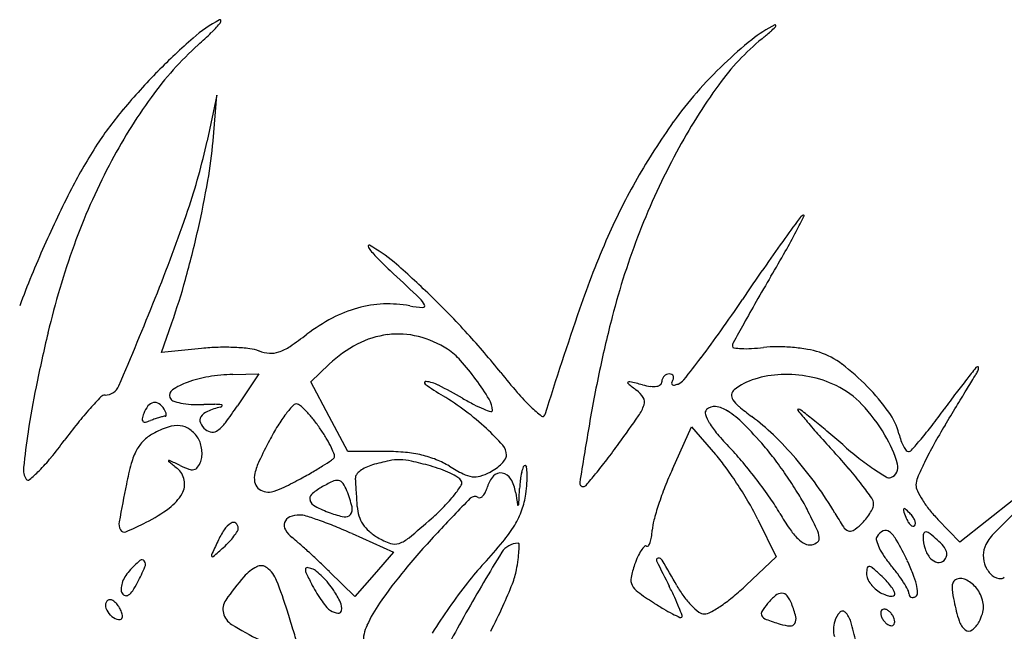
# Model space of a CAD drawing. Units: inches. Extents: x -1132 to 51787, y -67756 to -27722.
# Drawn here: x 752 to 1031, y -34708 to -34534 of the extents above; entities that cross this region are included whole.
import ezdxf

# ---------------------------------------------------------------- set-up
doc = ezdxf.new("R2010")
doc.units = ezdxf.units.IN
doc.header["$MEASUREMENT"] = 0
doc.layers.add('freecads.com', color=7, linetype='Continuous')

msp = doc.modelspace()

# ---------------------------------------------------------------- linework, layer by layer
at = {"layer": 'freecads.com'}
for p, q in [((808.07, -34555.76), (805.28, -34568.76)), ((806.98, -34568.76), (808.07, -34555.76)), ((792.34, -34628.67), (795.31, -34620.24)), ((803.73, -34627.54), (792.34, -34628.67)), ((834.68, -34636.98), (839.91, -34631.98)), ((812.56, -34634.91), (819.99, -34634.76)), ((819.99, -34634.76), (813.87, -34643.84)), ((839.91, -34646.85), (834.68, -34636.98)), ((845.13, -34656.72), (839.91, -34646.85)), ((937.12, -34661.76), (942.55, -34649.76)), ((942.55, -34649.76), (949.38, -34657.63)), ((856.13, -34656.75), (845.13, -34656.72)), ((1033.86, -34670.36), (1018.6, -34682.43)), ((961.35, -34676.03), (966.5, -34686.56)), ((1018.6, -34682.43), (1012.36, -34676)), ((846.35, -34680.02), (858.07, -34685.28)), ((858.07, -34685.28), (852.6, -34691.56)), ((966.5, -34686.56), (957.99, -34694.66)), ((847.13, -34697.84), (839.93, -34690.8)), ((852.6, -34691.56), (847.13, -34697.84))]:
    msp.add_line(p, q, dxfattribs=at)
for centre, radius, start, end in [((826.94, -34568.77), 38.83, 117.7966, 131.295), ((782.27, -34512.88), 34.93, 313.8985, 319.4995), ((808.95, -34534.64), 0.257, 354.2808, 117.7964), ((807.59, -34534.51), 1.63, 319.4995, 354.2811), ((982.99, -34569.28), 37.42, 116.7692, 128.6826), ((966.22, -34536.04), 0.194, 15.8129, 116.7693), ((965.99, -34536.1), 0.429, 317.363, 15.8127), ((694.01, -34421.16), 162.21, 312.1061, 313.8985), ((898.69, -34462.14), 100.51, 309.4244, 311.1884), ((952.69, -34523.85), 18.51, 311.1884, 317.3631), ((866.64, -34612.18), 95.25, 132.1061, 144.1491), ((924.75, -34680.12), 187.05, 131.295, 135.5018), ((1006.98, -34593.87), 70.01, 129.4245, 144.133), ((1033.44, -34632.29), 118.15, 128.6826, 133.7405), ((1042.41, -34641.66), 131.12, 133.7404, 138.6733), ((928.74, -34684.04), 192.63, 135.5019, 139.8322), ((1088.89, -34653.09), 171.09, 144.1331, 151.6787), ((1020.17, -34622.11), 101.51, 138.6732, 144.6496), ((916.45, -34648.17), 156.7, 144.1491, 152.4437), ((857.82, -34624.17), 99.82, 139.8323, 146.9147), ((1098.57, -34677.72), 197.63, 144.6496, 150.173), ((892.78, -34646.95), 141.55, 146.9147, 152.8424), ((636.38, -34532.51), 172.75, 341.1508, 347.8862), ((684.03, -34558.44), 123.39, 349.946, 355.2014), ((1117.3, -34668.4), 203.36, 151.6787, 158.7067), ((941.18, -34661.07), 184.6, 152.4437, 160.1072), ((511.29, -34527.81), 298.82, 347.2319, 349.946), ((1075.73, -34664.63), 171.3, 150.173, 156.3214), ((1044.52, -34724.79), 312.09, 152.8424, 156.1245), ((322.86, -34425.47), 504.04, 338.1203, 341.1509), ((1849.28, -35229.72), 1084.46, 143.90077, 144.32201), ((786.03, -34496.54), 210.33, 332.2775, 333.6157), ((976.24, -34593.11), 3.96, 121.7175, 143.9007), ((974.26, -34589.92), 0.206, 333.6155, 121.7172), ((499.42, -34525.12), 310.99, 344.5406, 347.232), ((1127.32, -34672.3), 214.11, 158.7066, 165.4681), ((796.46, -34502.02), 198.55, 330.4012, 332.2775), ((1166.53, -34704.44), 270.45, 156.3214, 161.0023), ((1398.75, -34906.25), 529.83, 144.322, 145.3311), ((1054.41, -34729.17), 322.91, 156.1246, 159.3779), ((977.93, -34674.37), 223.68, 160.1071, 166.7429), ((851.17, -34598.53), 0.244, 61.8736, 197.5156), ((854.15, -34597.59), 3.36, 197.5155, 220.3027), ((833.23, -34632.09), 38.3, 49.1534, 61.8735), ((885.5, -34571), 44.47, 220.3026, 225.2126), ((557.83, -34366.47), 472.99, 329.4204, 330.4013), ((984.76, -34470.99), 185.38, 225.2126, 226.9126), ((701.21, -34784.79), 240.16, 45.8784, 49.1534), ((1715.66, -35125.43), 915.16, 145.33113, 146.00126), ((621.05, -34558.76), 184.79, 340.5661, 344.5406), ((80.36, -35437.88), 1138.56, 46.40011, 46.91256), ((1559.25, -34958.23), 690.21, 149.4204, 150.10956), ((-402, -34134.38), 1285.16, 336.92149, 338.12033), ((860.97, -34618.16), 6.61, 26.6709, 46.4), ((687.71, -34798.71), 259.55, 42.4945, 45.8784), ((574.9, -34356.02), 460.83, 324.6656, 326.0013), ((1297.58, -34807.82), 388.39, 150.1095, 151.1695), ((857.59, -34651.03), 36.23, 105.4509, 117.7768), ((856.64, -34647.6), 32.68, 92.4104, 105.4508), ((856.66, -34648.1), 33.18, 79.5169, 92.4104), ((868.6, -34583.6), 32.41, 259.5169, 266.0823), ((866.42, -34615.42), 0.521, 266.0824, 26.6708), ((1937.05, -34969.73), 1085.36, 161.00221, 162.66857), ((864.35, -34663.85), 50.73, 117.7768, 127.3552), ((1243.05, -34702.3), 333.66, 165.4681, 168.1444), ((724.36, -34461.98), 277.62, 322.7132, 324.6656), ((1773.32, -35069.69), 931.44, 151.16944, 151.54943), ((1270.63, -34743.33), 524.39, 166.7428, 168.4598), ((774.81, -34546.55), 96.84, 303.8713, 307.3551), ((859.62, -34649.04), 25.6, 97.1519, 117.4422), ((859.4, -34647.33), 23.87, 76.035, 97.152), ((858.65, -34650.34), 26.97, 56.7662, 76.035), ((725.88, -34763.74), 207.78, 38.4964, 42.4945), ((810.18, -34692.12), 64.9, 91.5266, 95.7044), ((810.23, -34693.91), 66.7, 87.4334, 91.5266), ((810.63, -34685.11), 57.89, 83.2923, 87.4334), ((816.11, -34638.51), 10.96, 69.0901, 83.2922), ((823.59, -34618.93), 9.99, 249.0901, 266.2982), ((821.03, -34615.41), 13.91, 289.279, 303.8713), ((863.65, -34656.82), 34.36, 117.4421, 133.7167), ((863.39, -34643.11), 18.33, 41.5677, 56.7662), ((956.14, -34626.91), 2.01, 151.5494, 180), ((954.62, -34626.91), 0.489, 180, 262.6583), ((957.76, -34602.53), 25.07, 262.6582, 267.5865), ((957.93, -34598.38), 29.23, 267.5866, 273.1347), ((956.33, -34569.03), 58.62, 273.1348, 276.4309), ((966.6, -34660.16), 33.09, 89.7103, 96.431), ((966.49, -34681.98), 54.91, 85.1112, 89.7103), ((966.68, -34679.8), 52.73, 80.4645, 85.1112), ((971.65, -34650.17), 22.68, 71.7356, 80.4644), ((823.38, -34622.13), 6.79, 266.2981, 289.2791), ((822.21, -34679.63), 73.38, 36.1461, 41.5678), ((614.41, -34378.25), 415.82, 321.6201, 322.7133), ((971.86, -34649.53), 22, 52.7863, 71.7356), ((1329.63, -34720.48), 422.14, 168.1443, 170.388), ((945.93, -34683.68), 64.89, 44.3264, 52.7863), ((1447.54, -34973.1), 543.88, 141.2928, 141.7362), ((1023.59, -34633.37), 0.613, 90, 141.2928), ((1019.73, -34632.06), 4.35, 329.5961, 338.0537), ((1023.59, -34633.01), 0.248, 29.1141, 90.0001), ((1022.28, -34633.08), 1.61, 338.0536, 355.85), ((1023.32, -34633.16), 0.56, 355.8503, 29.1142), ((811.29, -34668.82), 33.73, 99.4735, 110.1626), ((813.57, -34682.51), 47.61, 91.2171, 99.4735), ((814.44, -34685.3), 82.99, 31.4877, 36.1461), ((1020.79, -34529.18), 169.03, 218.4964, 220.9626), ((936.43, -34636.97), 2.3, 158.4113, 180), ((936.36, -34636.95), 2.23, 136.3055, 158.4115), ((936.3, -34636.89), 2.14, 113.703, 136.3055), ((936.25, -34636.77), 2.01, 90, 113.7029), ((936.25, -34636.47), 1.72, 65.507, 89.9999), ((936.6, -34635.69), 0.858, 24.3828, 65.5072), ((935.06, -34635.45), 2.45, 328.2825, 347.4499), ((936.46, -34635.76), 1.02, 347.4499, 24.3826), ((937.35, -34634.03), 3.86, 290.9935, 321.6201), ((965.7, -34653.32), 17.88, 106.9896, 128.3434), ((969.18, -34664.73), 29.81, 92.4261, 106.9896), ((969.35, -34668.64), 33.73, 78.7237, 92.426), ((969.6, -34667.37), 32.44, 64.6142, 78.7237), ((1173.33, -34756.83), 194.65, 141.7362, 143.1748), ((-6754.55, -29924.18), 9093.01, 328.765492, 328.794827), ((947.81, -34589.85), 87.75, 328.7949, 329.5961), ((995.69, -34687.19), 243.79, 168.4599, 171.5044), ((776.37, -34636.48), 4.28, 270, 336.9214), ((796.5, -34640.83), 1.86, 123.4901, 199.5225), ((806.64, -34656.15), 20.23, 110.1625, 123.4901), ((867.27, -34637.3), 0.414, 82.7801, 234.7043), ((913.38, -34572.17), 80.22, 234.7044, 239.0577), ((865.99, -34647.37), 10.56, 62.8788, 82.7802), ((793.95, -34788.02), 168.59, 60.2408, 62.8788), ((924.7, -34637.31), 0.253, 132.879, 232.2972), ((924.92, -34637.54), 0.572, 76.8817, 132.8787), ((1023.41, -34509.61), 161.65, 232.297, 233.385), ((852.46, -34948.48), 319.84, 76.222, 76.8818), ((922.74, -34645.09), 7.13, 30.7514, 53.385), ((933.79, -34616.8), 21.67, 256.2219, 262.5432), ((931.76, -34632.33), 6, 262.5433, 278.9696), ((932.35, -34636.07), 2.22, 278.9695, 308.6129), ((933.07, -34636.97), 1.06, 308.6129, 360), ((938.62, -34637.65), 1.74, 148.2825, 171.8152), ((937.31, -34637.46), 0.409, 171.815, 240.4335), ((937.56, -34637.02), 0.917, 240.4336, 280.6923), ((936.65, -34632.21), 5.8, 280.6923, 290.9935), ((955.79, -34640.79), 1.91, 128.3434, 173.4326), ((973.12, -34659.96), 24.23, 43.1541, 64.6142), ((946.36, -34683.26), 64.29, 35.901, 44.3263), ((-4007.96, -31589.85), 5880.81, 328.711914, 328.765543), ((867.07, -34729.45), 127.35, 136.1656, 138.1904), ((776.37, -34642.36), 1.6, 90, 136.1656), ((796.17, -34640.95), 1.51, 199.5225, 248.4257), ((834.57, -34703.62), 73.04, 52.9927, 59.0577), ((917.61, -34571.74), 80.54, 240.2409, 242.8792), ((879.96, -34645.17), 6.16, 0.3095, 31.4877), ((940.92, -34598.53), 63.26, 220.9626, 226.0988), ((926.7, -34642.73), 2.52, 341.6491, 30.7514), ((956.1, -34640.83), 2.23, 173.4325, 213.619), ((961.78, -34637.05), 9.05, 213.619, 230.2226), ((1307.4, -34857.22), 362.15, 143.1748, 144.0787), ((845.73, -34710.36), 98.72, 138.1903, 141.3618), ((795.07, -34648.95), 8.3, 141.9649, 159.0064), ((790.6, -34645.46), 2.63, 101.8868, 141.9648), ((790.49, -34644.91), 2.07, 55.0948, 101.8867), ((788.67, -34647.51), 5.24, 31.7175, 55.0948), ((787.55, -34648.21), 6.56, 24.1257, 31.7176), ((800.52, -34629.96), 13.34, 248.4257, 258.3079), ((801.94, -34623.08), 20.36, 258.3079, 266.7912), ((802.97, -34604.82), 38.65, 266.7911, 272.0428), ((807.66, -34736.35), 92.96, 90.0975, 92.0428), ((815.72, -34670.31), 26.99, 104.1367, 112.5446), ((807.52, -34656.28), 12.9, 81.7452, 90.0975), ((808.98, -34643.55), 0.607, 284.1366, 334.6836), ((809.35, -34643.72), 0.205, 334.6837, 81.7452), ((712.4, -34575.36), 122.41, 323.2527, 325.9849), ((852.56, -34665.39), 31.53, 136.358, 142.1725), ((830.56, -34644.41), 1.13, 71.8559, 136.358), ((829.98, -34646.19), 3, 46.7105, 71.8559), ((809.21, -34668.23), 33.28, 42.404, 46.7105), ((897.1, -34611.79), 35.55, 242.8791, 247.7412), ((894.12, -34619.06), 27.7, 247.7411, 252.3141), ((924.6, -34615.48), 39.73, 226.0988, 231.7837), ((917.61, -34639.72), 12.1, 325.2047, 341.649), ((947.75, -34645.83), 1.34, 135.0001, 198.3949), ((948.95, -34647.02), 3.03, 82.0594, 135), ((948.19, -34652.51), 8.57, 57.616, 82.0595), ((1005.03, -34585.11), 76.64, 230.2225, 233.6689), ((972.8, -34644.95), 0.193, 90, 219.0247), ((1195.11, -34464.77), 286.35, 219.0248, 219.8652), ((972.8, -34645.94), 1.18, 52.0209, 90), ((730.67, -34956.09), 394.65, 51.3885, 52.021), ((953.98, -34677.91), 50.47, 30.7557, 43.1541), ((855.65, -34529.95), 195.69, 322.3979, 324.0787), ((-7055.11, -29738.02), 9446.53, 328.674339, 328.711925), ((787.65, -34647.64), 0.796, 167.7257, 224.2689), ((796.91, -34649.66), 10.27, 159.0063, 167.7258), ((802.72, -34683.04), 37.55, 108.8999, 110.9936), ((800.43, -34676.34), 30.47, 106.451, 108.8999), ((799.8, -34674.19), 28.23, 104.2227, 106.451), ((793.41, -34649), 2.24, 89.9999, 104.2226), ((793.41, -34646.48), 0.278, 269.9997, 337.03), ((791.35, -34646.5), 2.39, 8.0147, 24.1256), ((792.94, -34646.28), 0.789, 337.0305, 8.015), ((804.99, -34647.88), 1.77, 146.1581, 204.7938), ((806.96, -34649.2), 4.13, 112.5447, 146.1581), ((857.77, -34669.44), 38.12, 142.1726, 148.3771), ((805.7, -34671.45), 38.05, 37.8881, 42.404), ((834.52, -34703.68), 73.12, 46.9327, 52.9927), ((885.8, -34645.14), 0.318, 252.3141, 0.3095), ((900.4, -34646.22), 0.6, 231.7836, 342.6687), ((548.46, -34383.2), 461.62, 324.0144, 325.2047), ((957.48, -34642.59), 11.59, 198.395, 211.3867), ((939.07, -34666.87), 25.58, 44.7423, 57.6161), ((924.84, -34694.15), 58.71, 45.8421, 53.6689), ((859.87, -34794.31), 187.61, 49.8271, 51.3885), ((983.93, -34656.07), 17.91, 14.0893, 35.901), ((899.72, -34753.52), 167.84, 141.3619, 143.4932), ((787.64, -34647.66), 0.772, 224.2689, 281.9748), ((785.77, -34638.84), 9.78, 281.9748, 290.9936), ((802.77, -34675.13), 26.7, 108.6555, 118.7482), ((796.85, -34657.61), 8.21, 84.3624, 108.6556), ((797.11, -34655.01), 5.6, 53.5739, 84.3624), ((795.02, -34657.84), 9.12, 32.1972, 53.574), ((808.31, -34646.35), 5.42, 204.7938, 230.3098), ((806.82, -34648.14), 3.09, 230.3098, 266.1243), ((802.2, -34642.41), 10.34, 306.5511, 323.2528), ((883.9, -34685.52), 68.81, 148.3771, 152.365), ((797.48, -34677.84), 48.45, 34.1207, 37.8881), ((797.71, -34677.68), 48.18, 30.4393, 34.1206), ((835.99, -34702.11), 70.97, 41.6047, 46.9327), ((2230.17, -34872.99), 1335.5, 170.38791, 171.06445), ((969.22, -34635.43), 25.33, 211.3868, 220.2284), ((868.02, -34737.29), 125.61, 40.7861, 44.7423), ((1096.24, -34547.33), 157.54, 219.8652, 221.7431), ((922.65, -34581.54), 111.14, 319.8304, 322.3979), ((1145.91, -34729.35), 153.99, 148.6743, 151.011), ((1007.79, -34689), 256.02, 171.5044, 173.7909), ((795.66, -34662.17), 11.92, 118.7482, 134.8602), ((797.42, -34656.33), 6.28, 17.2528, 32.1972), ((806.79, -34648.61), 2.63, 266.1243, 306.5512), ((814.41, -34667.87), 28.81, 25.0289, 30.4394), ((1015.8, -34596.03), 86.35, 220.2283, 223.7762), ((893.77, -34726.15), 103.32, 40.7156, 45.842), ((1234.14, -34424.28), 342.36, 221.7432, 222.7942), ((765.92, -34905.59), 333.25, 48.8116, 49.8271), ((967.13, -34670.08), 35.17, 16.0621, 30.7557), ((1020.83, -34646.8), 20.14, 194.0893, 199.8456), ((873.77, -34540.29), 175.09, 318.4714, 319.8304), ((669.68, -34583.26), 118.35, 320.539, 323.4933), ((794.82, -34661.33), 10.73, 134.8602, 152.2905), ((794.18, -34657.34), 9.67, 6.4452, 17.2528), ((956.46, -34723.52), 150.71, 152.3649, 154.8301), ((816.75, -34666.78), 26.23, 20.2999, 25.0288), ((885.9, -34657.79), 4.23, 0, 41.6046), ((722.52, -34509.59), 246.51, 322.6578, 324.0144), ((895.12, -34711.66), 80.79, 39.8509, 43.7762), ((909.3, -34701.67), 71.09, 36.7106, 40.786), ((1066.15, -34562.5), 122.66, 228.8116, 231.5806), ((1013.47, -34649.46), 12.32, 199.8456, 208.1652), ((1010.3, -34651.16), 8.72, 208.1652, 217.3103), ((1107.36, -34707.99), 109.91, 151.011, 154.0196), ((719.13, -34623.96), 54.32, 315.2502, 320.5391), ((802.16, -34665.18), 19.02, 152.2904, 164.6111), ((798.41, -34657.63), 5.43, 339.0064, 355.5314), ((794.4, -34657.31), 9.45, 355.5314, 6.4454), ((839.28, -34657.23), 2.35, 303.327, 327.3791), ((840.48, -34658), 0.931, 327.379, 20.2998), ((856, -34714.53), 57.78, 84.5647, 89.8735), ((858.19, -34691.58), 34.73, 76.7913, 84.5647), ((859.57, -34685.67), 28.66, 68.1711, 76.7912), ((882.22, -34653.76), 9.14, 315.6843, 326.1937), ((888.24, -34657.79), 1.89, 326.1937, 360), ((908.52, -34693.05), 54.07, 35.8218, 40.9221), ((887.19, -34731.81), 111.99, 35.76, 40.7156), ((862.58, -34768.28), 163.98, 40.536, 42.7943), ((1034.95, -34601.84), 72.45, 231.5807, 235.6883), ((1004, -34655.96), 0.799, 217.3104, 270), ((1004, -34655.62), 1.14, 270.0001, 318.4714), ((758.38, -34661.87), 5.14, 173.7909, 211.7174), ((866.38, -34682.86), 85.64, 164.6112, 168.6444), ((794.47, -34659.43), 0.139, 130.7059, 230.8255), ((794.55, -34659.51), 0.255, 64.3923, 130.7058), ((1139.64, -34235.82), 546.56, 230.8257, 231.1502), ((480.25, -35315.27), 727.44, 64.12982, 64.39247), ((793.18, -34665.97), 5.76, 11.2945, 51.1502), ((808.03, -34639.34), 23.77, 244.1298, 250.48), ((801.02, -34659.13), 2.78, 250.48, 281.2896), ((801.23, -34660.19), 1.7, 281.2897, 324.1975), ((796.84, -34657.02), 7.11, 324.1975, 339.0064), ((836.58, -34667.18), 18.26, 154.8302, 166.4922), ((784.25, -34574.63), 101.6, 299.8946, 301.9501), ((771.11, -34553.57), 126.42, 301.95, 303.3271), ((853.77, -34668.7), 8.24, 115.4586, 128.3722), ((855.27, -34671.85), 11.73, 105.5446, 115.4586), ((873.25, -34736.47), 78.81, 101.9861, 105.5446), ((859.72, -34672.74), 13.66, 88.9688, 101.9862), ((859.68, -34674.72), 15.63, 77.0982, 88.9689), ((836.05, -34777.89), 121.48, 74.4785, 77.0982), ((858.25, -34697.95), 38.51, 69.8837, 74.4785), ((860.92, -34682.31), 25.04, 58.632, 68.171), ((860.91, -34690.69), 30.78, 64.4478, 69.8837), ((902.68, -34613.81), 55.18, 238.6319, 243.2305), ((878.35, -34649.31), 15.05, 298.155, 306.2148), ((880.07, -34651.66), 12.14, 306.2148, 315.6843), ((907.99, -34665.93), 13.97, 159.8152, 166.4794), ((895.39, -34661.3), 0.543, 90, 159.8153), ((895.39, -34661.2), 0.446, 6.4184, 90), ((873.82, -34663.63), 22.15, 1.327, 6.4184), ((808.7, -34575.34), 138.12, 320.5648, 322.6579), ((1030.95, -34704.21), 102.99, 155.6542, 158.6627), ((852.79, -34733.28), 122.8, 33.0593, 35.8217), ((845.64, -34752.96), 145.23, 37.3205, 39.8508), ((859.29, -34738.96), 133.47, 34.1673, 36.7107), ((908.13, -34729.32), 104.05, 37.3607, 40.5361), ((1038.87, -34596.09), 79.4, 235.6884, 238.7258), ((997.97, -34661.2), 3.07, 289.4144, 16.0621), ((1106.88, -34707.76), 109.38, 154.0196, 156.5283), ((754.56, -34664.23), 0.642, 211.7175, 310.3104), ((727.1, -34631.87), 43.08, 310.3104, 315.2503), ((824.56, -34664.3), 5.9, 166.4923, 189.7784), ((756.26, -34525.95), 157.76, 298.4165, 299.8947), ((848.85, -34664.22), 1.53, 144.0419, 184.7443), ((766.75, -34671.03), 80.86, 3.8298, 4.7442), ((852.08, -34666.56), 5.52, 128.3721, 144.0419), ((863.01, -34686.3), 25.91, 59.0586, 64.4477), ((874.87, -34666.51), 2.85, 31.7175, 59.0585), ((881.57, -34655.64), 8.33, 243.2304, 261.8128), ((881.15, -34658.56), 5.38, 261.8127, 286.5188), ((878.49, -34649.57), 14.76, 286.5188, 298.1549), ((891.57, -34668.53), 7.08, 136.8254, 165.3451), ((888.41, -34665.56), 2.75, 79.2011, 136.8254), ((888.24, -34666.44), 3.64, 31.1279, 79.2013), ((882.73, -34669.77), 10.08, 8.614, 31.128), ((912.16, -34666.93), 18.25, 166.4792, 173.1795), ((869.6, -34663.73), 26.38, 355.6919, 1.3271), ((717.62, -34500.43), 256.05, 319.6125, 320.5648), ((860.98, -34737.82), 131.43, 31.6158, 34.1674), ((998.47, -34662.61), 1.58, 238.7258, 289.4144), ((1011.17, -34666.2), 5.04, 156.5283, 180), ((1426.25, -34795.3), 656.69, 168.64445, 169.59052), ((793.38, -34665.93), 5.55, 330.3191, 11.2944), ((822.09, -34664.72), 3.39, 189.7785, 225), ((822.35, -34664.46), 3.75, 225, 255.6712), ((820.82, -34655.2), 13.23, 281.7707, 295.4225), ((782, -34573.51), 103.67, 295.4224, 298.4165), ((845.69, -34680.75), 16.01, 120.2185, 132.5031), ((857.55, -34701.13), 39.59, 115.0593, 120.2185), ((842.12, -34668.12), 3.15, 82.159, 115.0593), ((842.3, -34666.79), 1.81, 33.9328, 82.1589), ((834.91, -34671.76), 10.71, 20.9936, 33.9328), ((365.6, -34697.89), 482.91, 3.586, 3.8298), ((849.98, -34649.08), 32.28, 321.8137, 327.7608), ((876.26, -34665.65), 1.21, 327.7607, 31.7175), ((875.76, -34664.39), 9.26, 335.7956, 345.345), ((-312.88, -34611.63), 1207.99, 357.15484, 357.36042), ((928.06, -34668.84), 34.27, 173.1796, 177.3604), ((842.79, -34661.71), 53.26, 352.3605, 355.6919), ((911.86, -34665.71), 0.992, 171.0645, 272.7292), ((911.86, -34665.67), 1.03, 272.7294, 319.6126), ((1028.11, -34703.11), 99.94, 158.6627, 161.7398), ((850.04, -34735.07), 126.09, 30.3122, 33.0592), ((848.54, -34750.75), 141.59, 34.7767, 37.3205), ((898.78, -34723.46), 97.71, 30.2707, 35.76), ((896.85, -34737.93), 118.24, 35.0583, 37.3608), ((1010.02, -34666.2), 3.89, 180, 206.1254), ((786.69, -34662.11), 13.25, 306.3976, 330.3191), ((822.57, -34663.59), 4.66, 255.6713, 281.7707), ((835.95, -34670.12), 1.59, 132.5032, 199.0804), ((807.27, -34682.37), 40.33, 14.2099, 20.9936), ((307.3, -34701.54), 541.32, 3.3386, 3.5859), ((329.17, -34700.27), 519.41, 3.0836, 3.3387), ((1293.93, -35074.49), 578.85, 135.67211, 137.00571), ((844.38, -34644.68), 39.41, 315.5244, 321.8137), ((881.15, -34671.28), 1.81, 58.2825, 135.6721), ((882.49, -34669.1), 0.746, 238.2826, 292.8964), ((882, -34667.93), 2.02, 292.8964, 318.9524), ((880.25, -34666.41), 4.34, 318.9524, 335.7956), ((1517.73, -34573.57), 632.16, 188.61413, 188.94598), ((873.88, -34665.88), 21.9, 340.212, 352.3606), ((913.54, -34705.61), 62.46, 30.0867, 34.7767), ((921.09, -34700.81), 60.85, 27.0772, 31.6158), ((991.44, -34671.56), 2.69, 0, 35.0583), ((1030.35, -34656.23), 26.53, 206.1254, 212.4588), ((766.84, -34635.19), 46.7, 297.029, 306.3976), ((837.16, -34669.7), 2.88, 199.0803, 243.3059), ((855.79, -34632.66), 44.34, 243.3059, 249.3206), ((843.95, -34673.08), 2.48, 322.4421, 14.2099), ((858.8, -34671.73), 10.99, 183.0837, 197.2096), ((821.94, -34622.64), 70.86, 311.4711, 315.5245), ((893.37, -34671.86), 0.117, 188.9456, 311.4355), ((893.11, -34671.56), 0.513, 311.4359, 357.1548), ((1016.45, -34699.26), 87.67, 161.7398, 164.7845), ((897.96, -34707.05), 70.58, 26.0704, 30.3121), ((983.05, -34668.15), 11.77, 328.3233, 336.8844), ((991.03, -34671.56), 3.1, 336.8842, 360), ((1002.98, -34673.29), 0.436, 134.9999, 198.9208), ((1002.87, -34673.18), 0.28, 47.784, 134.9999), ((975.77, -34703.04), 40.61, 45.214, 47.784), ((1035.15, -34653.17), 32.23, 212.4588, 218.6301), ((1380.97, -35030.79), 497.53, 133.8045, 135.1126), ((829.64, -34677.63), 2.51, 112.0587, 161.7131), ((831.5, -34682.22), 7.47, 90, 112.0586), ((831.5, -34680.99), 6.23, 72.7392, 90), ((802.92, -34772.97), 102.55, 70.4989, 72.7391), ((848.9, -34650.92), 24.82, 249.3205, 258.8598), ((844.46, -34673.46), 1.85, 258.8598, 322.4421), ((857.04, -34672.28), 9.14, 197.2096, 213.4213), ((684.85, -34467.54), 277.86, 309.7443, 311.4711), ((871.7, -34665.09), 24.21, 328.9461, 340.2121), ((1027.06, -34639.84), 68.75, 210.0867, 214.325), ((775, -34775.5), 224.92, 25.4825, 27.0771), ((1060.61, -34629), 89.67, 210.2707, 213.1766), ((980.98, -34666.88), 14.21, 320.2674, 328.3233), ((1059.87, -34653.79), 60.58, 198.921, 200.8458), ((1012.48, -34671.83), 9.86, 200.8457, 209.1543), ((998.9, -34679.75), 7.78, 35.2999, 45.214), ((1001.41, -34677.97), 4.7, 20.8457, 35.2999), ((1039.51, -34649.69), 37.81, 218.6302, 224.105), ((783.9, -34677.3), 3.58, 169.5905, 207.5899), ((743.93, -34590.27), 97.12, 293.2586, 297.029), ((815.83, -34682.83), 6.91, 122.8257, 145.8856), ((812.73, -34678.02), 1.18, 53.014, 122.8258), ((812.41, -34678.45), 1.72, 0, 53.014), ((812.45, -34678.45), 1.68, 328.397, 0), ((829.7, -34677.65), 2.58, 161.7132, 210.5141), ((801.49, -34777.01), 106.83, 67.9285, 70.4989), ((788.99, -34807.84), 140.1, 65.8307, 67.9284), ((857.84, -34671.76), 10.1, 213.4213, 228.7486), ((858.54, -34657.17), 39.57, 320.4887, 328.9461), ((944.78, -34679.76), 13.39, 164.7845, 176.9836), ((988.13, -34676.39), 3.07, 213.1765, 246.5753), ((979.16, -34664.83), 16.95, 302.6701, 312.1447), ((981.1, -34666.98), 14.05, 312.1446, 320.2674), ((1007.43, -34674.65), 4.08, 209.1542, 225.214), ((1005.69, -34676.4), 1.61, 225.2138, 252.6624), ((1005.37, -34677.43), 0.534, 252.6626, 315.0001), ((1005.16, -34677.22), 0.828, 315, 1.8725), ((1003.19, -34677.29), 2.79, 1.8725, 20.8457), ((781.8, -34678.39), 1.21, 207.5899, 293.2586), ((828.61, -34691.48), 22.33, 145.8857, 155.5045), ((796.52, -34668.25), 20.61, 316.853, 322.6544), ((799.24, -34670.32), 17.18, 322.6544, 328.397), ((834.19, -34675.01), 7.79, 210.5141, 231.951), ((806.6, -34710.25), 36.97, 48.4176, 51.9511), ((861.67, -34667.39), 15.91, 228.7487, 239.6509), ((864.26, -34662.95), 21.05, 239.6508, 250.4305), ((856.62, -34674.1), 9.21, 289.4595, 309.7443), ((1048.41, -34845.59), 243.17, 137.0057, 140.281), ((922.96, -34679.8), 8.34, 340.6102, 351.4715), ((910.76, -34677.97), 20.68, 351.4715, 356.9836), ((985.84, -34667.99), 18.83, 214.325, 225.4337), ((970.91, -34682.13), 7.9, 7.4861, 25.4825), ((977.32, -34681.29), 1.44, 309.8249, 7.4861), ((987.5, -34677.84), 1.49, 246.5753, 302.67), ((996.35, -34681.57), 1.47, 148.2826, 196.1002), ((998.57, -34682.94), 4.07, 115.2011, 148.2825), ((997.55, -34680.77), 1.67, 51.216, 115.2011), ((993.34, -34686), 8.38, 29.1785, 51.216), ((1010.75, -34680.92), 2.59, 155.6283, 180.6245), ((1019.54, -34680.82), 11.38, 180.6244, 198.0609), ((1008.9, -34680.08), 0.555, 78.0138, 155.6281), ((1008.45, -34682.2), 2.72, 51.4061, 78.014), ((983.29, -34713.72), 43.05, 47.8552, 51.4061), ((1038.81, -34689.97), 14.58, 135.1126, 151.845), ((1273.92, -34894.38), 511.69, 155.5045, 155.9769), ((548.03, -34394.48), 390.35, 311.5681, 312.1447), ((791.69, -34663.72), 27.23, 312.1448, 316.8529), ((678.63, -34854.48), 229.79, 47.502, 48.4176), ((858.45, -34679.3), 3.7, 250.4305, 289.4596), ((780.22, -34592.58), 141.09, 317.2057, 320.4888), ((893.4, -34688.16), 5.4, 90, 148.2395), ((893.4, -34683.06), 0.306, 359.7204, 89.9998), ((859.36, -34682.9), 34.35, 356.5555, 359.7205), ((934.53, -34688.84), 7.46, 135.827, 146.906), ((929.55, -34684), 0.516, 58.4616, 135.8272), ((930.03, -34683.23), 0.394, 238.4615, 322.5853), ((927.76, -34681.49), 3.25, 322.5853, 340.6102), ((978.71, -34675.22), 8.67, 225.4336, 242.4801), ((976.03, -34680.38), 2.86, 242.4801, 281.4625), ((975.85, -34679.53), 3.73, 281.4625, 309.8249), ((1007.91, -34678.23), 13.5, 196.1002, 205.4597), ((1012.75, -34675.93), 18.86, 205.4597, 213.9551), ((901.04, -34737.54), 114.1, 25.9122, 29.1785), ((999.08, -34696.27), 19.52, 40.4505, 47.8554), ((1010.54, -34686.51), 4.46, 18.307, 40.4505), ((1031.66, -34686.15), 6.48, 151.845, 179.9576), ((806.92, -34686.23), 0.407, 155.9769, 224.812), ((806.84, -34686.31), 0.294, 224.812, 311.5682), ((659.59, -34875.26), 257.98, 46.5718, 47.502), ((1303.76, -34942.2), 488.04, 148.2395, 150.584), ((861.49, -34683.02), 32.21, 352.2274, 356.5555), ((952.26, -34697.8), 27.37, 155.7003, 160.7814), ((939.3, -34691.95), 13.15, 146.9062, 155.7004), ((1021.32, -34670.16), 29.19, 213.955, 220.0787), ((1015.9, -34682.01), 7.56, 198.0608, 221.7574), ((1012.13, -34685.63), 2.78, 315, 343.8198), ((1012.7, -34685.79), 2.19, 343.8198, 18.307), ((1033.17, -34686.15), 7.99, 179.9576, 203.9886), ((813.12, -34717.65), 40.28, 131.8129, 137.8553), ((727.98, -34663.68), 65.03, 332.3475, 336.6596), ((786.82, -34688.25), 0.838, 35.6145, 131.8128), ((786.1, -34688.77), 1.72, 336.6595, 35.6145), ((824.91, -34700.29), 12.22, 117.1469, 138.9025), ((820.59, -34691.87), 2.76, 51.8284, 117.1469), ((816.93, -34696.53), 8.68, 21.6876, 51.8285), ((833.56, -34690.09), 0.429, 85.0247, 181.2877), ((833.16, -34694.75), 5.11, 69.0065, 85.0248), ((663.63, -34870.99), 252.1, 45.6252, 46.5718), ((946.07, -34746.13), 84.93, 137.2057, 142.0735), ((828.23, -34678.48), 65.78, 349.6905, 352.2274), ((951.46, -34697.52), 26.52, 160.7813, 169.0105), ((933.12, -34687.51), 0.542, 95.1714, 205.9917), ((1332.25, -34492.92), 444.57, 205.9919, 207.0289), ((933.19, -34688.21), 1.24, 30.3019, 95.1714), ((510.21, -34935.39), 491.15, 29.3373, 30.302), ((1001.93, -34691.38), 9.8, 170.1647, 180), ((992.76, -34689.79), 0.493, 84.5684, 170.1648), ((992.64, -34691.04), 1.76, 50.0108, 84.5683), ((940.25, -34753.5), 83.27, 47.8553, 50.0107), ((957.44, -34723.91), 54.3, 36.7329, 40.0787), ((956.33, -34710.68), 52.63, 21.5407, 25.9123), ((1012.91, -34684.68), 3.55, 221.7576, 259.1227), ((1012.63, -34686.13), 2.07, 259.1226, 315), ((1032.05, -34686.65), 6.75, 203.9886, 230.4322), ((789.25, -34696.66), 8.46, 148.8652, 162.1623), ((791.32, -34697.92), 10.88, 137.8553, 148.865), ((872.03, -34741.39), 74.75, 138.9025, 145.2925), ((836.22, -34690.03), 3.09, 181.2877, 205.6612), ((947.25, -34636.69), 126.26, 205.6611, 207.3444), ((833.18, -34694.68), 5.04, 51.376, 69.0064), ((823.14, -34707.25), 21.12, 45.2961, 51.3761), ((820.68, -34709.74), 24.62, 39.422, 45.2961), ((962.48, -34774.2), 131.46, 140.281, 145.4713), ((872.54, -34686.54), 20.74, 338.2756, 349.6905), ((928.78, -34693.12), 3.42, 169.0105, 206.2395), ((995.61, -34691.38), 3.48, 179.9999, 203.6553), ((979.88, -34709.71), 24.21, 42.7566, 47.8553), ((969.28, -34715.08), 39.53, 32.4882, 36.7329), ((984.2, -34699.68), 22.66, 13.336, 21.5407), ((1030.25, -34688.82), 3.94, 230.4322, 270), ((1030.25, -34691.67), 1.09, 270, 326.1382), ((787.01, -34695.94), 6.1, 162.1624, 177.7475), ((760.81, -34680.89), 27.97, 326.8022, 332.3476), ((717.04, -34736.25), 116.18, 17.1643, 21.6876), ((868.25, -34677.54), 37.33, 207.3444, 211.4418), ((821.96, -34708.69), 22.97, 33.2338, 39.4221), ((1018.71, -34802.74), 177.02, 142.0735, 144.8838), ((757.28, -34640.62), 144.81, 335.5551, 338.2756), ((930.41, -34692.31), 5.23, 206.2394, 233.7833), ((842.81, -34742.61), 104.87, 25.0936, 27.029), ((965.62, -34679.44), 31.25, 209.3374, 216.0107), ((912.85, -34647.21), 65.49, 309.4773, 313.5697), ((999.55, -34689.65), 7.78, 203.6552, 216.6289), ((1000.57, -34688.9), 9.05, 216.6289, 228.7487), ((983.75, -34706.14), 18.95, 36.6288, 42.7566), ((986.46, -34704.12), 15.57, 30.4371, 36.6288), ((972.18, -34713.23), 36.09, 28.6484, 32.4882), ((993.09, -34697.57), 13.53, 3.3558, 13.3361), ((1020.88, -34695.34), 4.53, 163.6207, 186.8891), ((1018.04, -34694.51), 1.57, 117.017, 163.6207), ((1018.81, -34696.01), 3.26, 90, 117.017), ((1018.81, -34696.13), 3.38, 65.9916, 90), ((1017.04, -34700.11), 7.73, 53.0631, 65.9916), ((1016.24, -34701.17), 9.06, 41.0233, 53.0631), ((1016.82, -34700.67), 8.29, 28.1549, 41.0233), ((783.05, -34695.79), 2.15, 177.7475, 211.7174), ((782.48, -34696.15), 1.47, 211.7175, 254.2794), ((782.39, -34696.44), 1.16, 254.2794, 305.028), ((780.54, -34693.79), 4.39, 305.0281, 326.8023), ((865.62, -34679.15), 34.24, 211.4417, 215.8126), ((817.58, -34711.55), 28.2, 25.2816, 33.2338), ((977.19, -34628.44), 84.4, 233.7833, 237.4082), ((959.32, -34684.02), 23.46, 216.0106, 224.2837), ((923.12, -34659.67), 49.35, 304.4175, 309.4773), ((977.65, -34711.06), 17.62, 129.9491, 140.3098), ((968.1, -34699.65), 2.74, 89.0328, 129.949), ((968.11, -34698.85), 1.95, 37.6056, 89.0327), ((962.57, -34703.12), 8.94, 20.9937, 37.6055), ((999.98, -34689.56), 8.16, 228.7487, 241.8451), ((1002.19, -34685.42), 12.85, 241.845, 249.3632), ((999.43, -34692.77), 5, 249.3633, 264.5683), ((999.12, -34695.97), 1.79, 264.5682, 292.1065), ((999.6, -34697.14), 0.53, 292.1066, 0.0001), ((998.34, -34697.14), 1.79, 0, 30.4371), ((1001.83, -34697.03), 2.3, 0, 28.6485), ((1005.6, -34697.03), 1.47, 180.0001, 206.3551), ((1004.99, -34697.33), 0.789, 206.355, 248.3578), ((1005.08, -34697.11), 1.03, 248.3578, 283.8299), ((1004.71, -34695.6), 2.58, 283.83, 301.7175), ((1005.48, -34696.84), 1.12, 301.7175, 3.3558), ((1059.49, -34690.68), 43.42, 186.8891, 191.31), ((1014.37, -34701.98), 11.07, 16.4445, 28.155), ((778.86, -34700.35), 2.36, 158.963, 199.9072), ((777.75, -34699.92), 1.16, 90, 158.963), ((777.75, -34700.39), 1.63, 59.2148, 90.0001), ((776.23, -34702.95), 4.61, 45.0082, 59.2146), ((775.24, -34703.93), 6, 32.4414, 45.0082), ((774.57, -34704.36), 6.8, 20.9936, 32.4414), ((814.35, -34701.45), 4.59, 145.2925, 194.1077), ((861.74, -34681.95), 29.46, 215.8126, 220.1741), ((839.58, -34701.16), 3.87, 350.872, 25.2817), ((889.37, -34723.9), 42.72, 145.4713, 155.1909), ((739.54, -34632.56), 164.3, 332.7844, 335.5551), ((983.56, -34618.47), 96.24, 237.4082, 239.4247), ((887.12, -34721.86), 55.94, 21.9959, 25.0936), ((955.23, -34688.01), 17.76, 224.2837, 233.2439), ((926.92, -34665.22), 42.61, 299.5724, 304.4176), ((979.07, -34712.23), 19.46, 140.3099, 148.5393), ((940.6, -34711.55), 32.47, 14.2223, 20.9936), ((1067.35, -34689.11), 51.43, 191.3099, 197.6789), ((1018.37, -34700.71), 6.89, 342.3867, 359.1985), ((1018.66, -34700.71), 6.6, 359.1986, 16.4445), ((781.82, -34699.28), 5.51, 199.9071, 224.1883), ((781.24, -34699.85), 4.69, 224.1883, 251.565), ((774.09, -34704.54), 7.31, 10.6123, 20.9936), ((779.97, -34703.44), 1.33, 333.9481, 10.6122), ((814.99, -34701.29), 5.25, 194.1078, 238.4609), ((-594.78, -35141.44), 1489.15, 16.95915, 17.16427), ((842.5, -34698.19), 4.28, 220.1741, 238.2826), ((842.94, -34697.48), 5.11, 238.2825, 263.6287), ((842.47, -34701.63), 0.942, 263.6288, 350.8721), ((1019.96, -34803.61), 178.54, 144.8839, 147.6889), ((1264.72, -34920.19), 443.22, 150.5839, 153.15), ((960.87, -34656.88), 51.63, 239.4247, 242.6388), ((971.95, -34635.46), 75.74, 242.6388, 244.436), ((859.85, -34732.87), 85.35, 20.3259, 21.9959), ((939.47, -34703.38), 0.449, 311.7807, 20.3259), ((946.17, -34700.13), 2.62, 233.2439, 269.9999), ((946.17, -34699.15), 3.61, 270, 299.5724), ((963.49, -34702.7), 1.2, 148.5393, 211.2324), ((964.46, -34702.11), 2.34, 211.2323, 249.8712), ((969.65, -34704.19), 2.51, 330.1353, 14.2222), ((989.56, -34706.84), 6.76, 138.0472, 162.3912), ((985.33, -34703.03), 1.07, 45.1396, 138.0474), ((981.67, -34706.72), 6.27, 16.3278, 45.1397), ((997.6, -34702.52), 1.47, 153.113, 180.0001), ((998.7, -34702.52), 2.57, 180, 199.4873), ((1000.79, -34701.78), 4.78, 199.4875, 211.7175), ((997, -34702.22), 0.802, 110.9052, 153.113), ((997.1, -34702.48), 1.08, 75.8409, 110.905), ((996.7, -34704.07), 2.72, 58.2826, 75.8411), ((996.11, -34705.03), 3.85, 43.5734, 58.2825), ((995.18, -34705.92), 5.13, 31.7175, 43.5733), ((995.47, -34705.73), 4.78, 19.4875, 31.7175), ((1012.68, -34698.9), 12.86, 331.8451, 342.3867), ((780.41, -34702.33), 2.08, 251.565, 276.2826), ((780.57, -34703.73), 0.664, 276.2824, 333.9481), ((864.9, -34619.96), 100.67, 238.461, 243.6348), ((861.47, -34711), 11.98, 155.1909, 180.2258), ((939.47, -34703.38), 0.456, 244.436, 311.7807), ((990.83, -34630.16), 78.97, 249.8712, 252.9134), ((971.31, -34693.66), 12.54, 252.9133, 266.0885), ((970.56, -34704.72), 1.46, 266.0884, 330.1354), ((991.22, -34707.36), 8.5, 162.3912, 178.1705), ((921.56, -34724.33), 68.91, 11.3582, 16.3279), ((1001.08, -34701.6), 5.13, 211.7175, 223.5733), ((1000.15, -34702.48), 3.85, 223.5734, 238.2825), ((999.56, -34703.44), 2.72, 238.2826, 255.8411), ((999.16, -34705.04), 1.08, 255.8409, 290.905), ((999.26, -34705.29), 0.802, 290.9052, 333.113), ((998.66, -34704.99), 1.47, 333.113, 0.0001), ((997.56, -34704.99), 2.57, 0, 19.4873), ((1023.53, -34703.07), 5.44, 197.6789, 230.8555), ((1017.59, -34701.53), 7.29, 307.3726, 331.845), ((64.45, -34940.4), 799.95, 16.63251, 16.95909), ((988.59, -34707.28), 5.87, 178.1705, 199.0038), ((1021.07, -34706.09), 1.55, 230.8555, 307.3725)]:
    msp.add_arc(centre, radius, start, end, dxfattribs=at)

doc.saveas('drawing.dxf')
